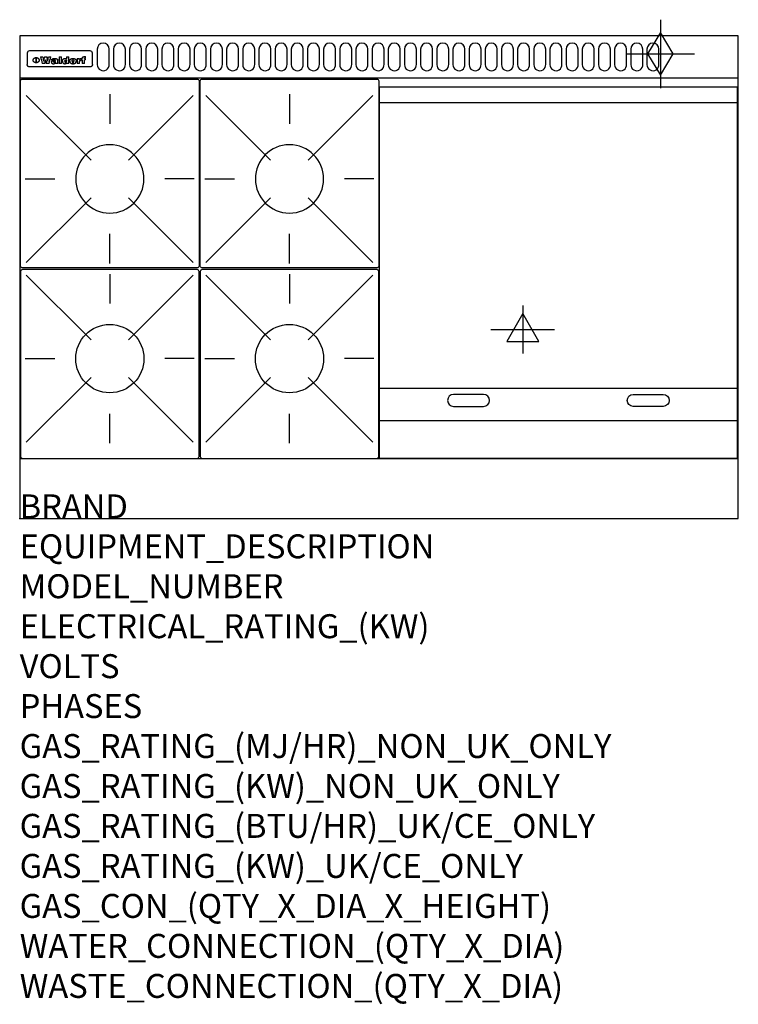
# Model space of a CAD drawing. Extents: x 0 to 1200, y -811 to 832.
import ezdxf

# ---------------------------------------------------------------- set-up
doc = ezdxf.new("R2010")
doc.units = 0
doc.header["$LTSCALE"] = 2.5
doc.layers.get('0').update_dxf_attribs({"linetype": 'CONTINUOUS'})
for name, color, linetype in [('Moffat_2D_Electrical', 6, 'CONTINUOUS'), ('Moffat_2D_Hyd', 3, 'CONTINUOUS'), ('Moffat_Detail', 5, 'CONTINUOUS'), ('Moffat_Profile', 1, 'CONTINUOUS')]:
    doc.layers.add(name, color=color, linetype=linetype)
doc.layers.add('Moffat_Notes', color=2, linetype='CONTINUOUS', plot=False)
doc.styles.get("Standard").update_dxf_attribs({"font": 'txt.shx'})

# ---------------------------------------------------------------- blocks, each defined once
blk = doc.blocks.new('ELECTRICAL CONNECTION')
at = {"layer": 'Moffat_2D_Electrical'}
for p, q in [((0, 40), (0, -40)), ((0, 26.7), (-26.7, -20)), ((26.7, -20), (0, 26.7)), ((-53.3, 0), (53.3, 0)), ((-26.7, -20), (26.7, -20))]:
    blk.add_line(p, q, dxfattribs=at)
blk = doc.blocks.new('GAS_CONNECTION')
at = {"layer": 'Moffat_2D_Hyd'}
for p, q in [((0, 57.1), (0, -57.1)), ((-57.1, 0), (57.1, 0))]:
    blk.add_line(p, q, dxfattribs=at)
blk.add_lwpolyline([(0, -35.7), (21.4, 0), (0, 35.7), (-21.4, 0), (0, -35.7)], dxfattribs=at)
blk = doc.blocks.new('WALD_POTSTAND')
at = {"layer": 'Moffat_Detail'}
for p, q in [((9.6, 287.9), (117.6, 179.9)), ((149, 289.6), (149, 240.4)), ((288.4, 287.9), (180.4, 179.9)), ((7.9, 148.5), (57.1, 148.5)), ((290.1, 148.5), (240.9, 148.5)), ((9.6, 9.1), (117.6, 117.1)), ((288.4, 9.1), (180.4, 117.1)), ((149, 7.4), (149, 56.6))]:
    blk.add_line(p, q, dxfattribs=at)
blk.add_lwpolyline([(3, 0), (295, 0, 0.414214), (298, 3), (298, 312, 0.414214), (295, 315), (3, 315, 0.414214), (0, 312), (0, 3, 0.414214)], format="xyb", close=True, dxfattribs=at)
blk.add_circle((149, 148.5), 57, dxfattribs=at)

msp = doc.modelspace()

# ---------------------------------------------------------------- linework, layer by layer
msp.add_point((0, 0))
at = {"layer": 'Moffat_Detail'}
for p, q in [((12.5, 776.5), (12.5, 776.1)), ((12.5, 776.1), (12.5, 773.6)), ((12.5, 773.6), (12.5, 759.5)), ((117.5, 780), (16.5, 780)), ((121.5, 776.1), (121.5, 776.5)), ((121.5, 773.6), (121.5, 776.1)), ((121.5, 759.5), (121.5, 773.6)), ((12.5, 759.5), (12.5, 757.1)), ((27.3, 760.3), (27.3, 768.9)), ((27.8, 768.9), (27.8, 760.3)), ((34.6, 770.3), (38.7, 770.3)), ((42, 759), (37.8, 759)), ((41.7, 770.3), (45.2, 770.3)), ((49, 759), (44.9, 759)), ((48.1, 770.3), (52.1, 770.3)), ((57.2, 764.6), (53.4, 764.6)), ((59.5, 765.3), (59.5, 765.3)), ((59.8, 764.7), (59.8, 764.7)), ((59.8, 762.4), (59.8, 762.1)), ((63.9, 759), (60.1, 759)), ((63.5, 759.9), (63.5, 764.4)), ((63.9, 759), (63.9, 759.2)), ((65.8, 770.3), (65.8, 759)), ((65.8, 770.3), (69.7, 770.3)), ((69.7, 759), (65.8, 759)), ((69.7, 759), (69.7, 770.3)), ((78.3, 770.3), (78.3, 766.3)), ((78.3, 770.3), (82, 770.3)), ((78.6, 760), (78.6, 759)), ((82, 759), (78.6, 759)), ((82, 759), (82, 770.3)), ((96, 767.2), (99.5, 767.2)), ((96, 767.2), (96, 759)), ((99.8, 759), (96, 759)), ((99.5, 765.6), (99.5, 767.2)), ((99.8, 759), (99.8, 762.3)), ((102.5, 767.4), (102.8, 767.4)), ((102.8, 764.1), (102.8, 767.4)), ((103.4, 767.2), (104.6, 767.2)), ((103.4, 767.2), (103.4, 765.3)), ((104.6, 765.3), (103.4, 765.3)), ((104.6, 767.7), (104.6, 767.2)), ((104.6, 765.3), (104.6, 759)), ((108.4, 759), (104.6, 759)), ((107.9, 770.6), (110, 770.6)), ((108.4, 767.2), (110, 767.2)), ((110, 765.3), (108.4, 765.3)), ((108.4, 759), (108.4, 765.3)), ((110, 768.4), (110, 770.6)), ((110, 765.3), (110, 767.2)), ((121.5, 757.1), (121.5, 759.5)), ((117.5, 753.3), (16.5, 753.3)), ((601, 694), (1198, 694)), ((601, 217.5), (1198, 217.5)), ((601, 163), (1198, 163))]:
    msp.add_line(p, q, dxfattribs=at)
for points in [[(129.5, 783), (129.5, 757, 1.03045), (149.5, 757.6), (149.5, 783, 1), (129.5, 783, 1)], [(156.5, 783), (156.5, 757, 1.03045), (176.5, 757.6), (176.5, 783, 1), (156.5, 783, 1)], [(183.5, 783), (183.5, 757, 1.03045), (203.5, 757.6), (203.5, 783, 1), (183.5, 783, 1)], [(210.5, 783), (210.5, 757, 1.03045), (230.5, 757.6), (230.5, 783, 1), (210.5, 783, 1)], [(237.5, 783), (237.5, 757, 1.03045), (257.5, 757.6), (257.5, 783, 1), (237.5, 783, 1)], [(264.5, 783), (264.5, 757, 1.03045), (284.5, 757.6), (284.5, 783, 1), (264.5, 783, 1)], [(291.5, 783), (291.5, 757, 1.03045), (311.5, 757.6), (311.5, 783, 1), (291.5, 783, 1)], [(318.5, 783), (318.5, 757, 1.03045), (338.5, 757.6), (338.5, 783, 1), (318.5, 783, 1)], [(345.5, 783), (345.5, 757, 1.03045), (365.5, 757.6), (365.5, 783, 1), (345.5, 783, 1)], [(372.5, 783), (372.5, 757, 1.03045), (392.5, 757.6), (392.5, 783, 1), (372.5, 783, 1)], [(399.5, 783), (399.5, 757, 1.03045), (419.5, 757.6), (419.5, 783, 1), (399.5, 783, 1)], [(426.5, 783), (426.5, 757, 1.03045), (446.5, 757.6), (446.5, 783, 1), (426.5, 783, 1)], [(453.5, 783), (453.5, 757, 1.03045), (473.5, 757.6), (473.5, 783, 1), (453.5, 783, 1)], [(480.5, 783), (480.5, 757, 1.03045), (500.5, 757.6), (500.5, 783, 1), (480.5, 783, 1)], [(507.5, 783), (507.5, 757, 1.03045), (527.5, 757.6), (527.5, 783, 1), (507.5, 783, 1)], [(534.5, 783), (534.5, 757, 1.03045), (554.5, 757.6), (554.5, 783, 1), (534.5, 783, 1)], [(561.5, 783), (561.5, 757, 1.03045), (581.5, 757.6), (581.5, 783, 1), (561.5, 783, 1)], [(588.5, 783), (588.5, 757, 1.03045), (608.5, 757.6), (608.5, 783, 1), (588.5, 783, 1)], [(615.5, 783), (615.5, 757, 1.03045), (635.5, 757.6), (635.5, 783, 1), (615.5, 783, 1)], [(642.5, 783), (642.5, 757, 1.03045), (662.5, 757.6), (662.5, 783, 1), (642.5, 783, 1)], [(669.5, 783), (669.5, 757, 1.03045), (689.5, 757.6), (689.5, 783, 1), (669.5, 783, 1)], [(696.5, 783), (696.5, 757, 1.03045), (716.5, 757.6), (716.5, 783, 1), (696.5, 783, 1)], [(723.5, 783), (723.5, 757, 1.03045), (743.5, 757.6), (743.5, 783, 1), (723.5, 783, 1)], [(750.5, 783), (750.5, 757, 1.03045), (770.5, 757.6), (770.5, 783, 1), (750.5, 783, 1)], [(777.5, 783), (777.5, 757, 1.03045), (797.5, 757.6), (797.5, 783, 1), (777.5, 783, 1)], [(804.5, 783), (804.5, 757, 1.03045), (824.5, 757.6), (824.5, 783, 1), (804.5, 783, 1)], [(831.5, 783), (831.5, 757, 1.03045), (851.5, 757.6), (851.5, 783, 1), (831.5, 783, 1)], [(858.5, 783), (858.5, 757, 1.03045), (878.5, 757.6), (878.5, 783, 1), (858.5, 783, 1)], [(885.5, 783), (885.5, 757, 1.03045), (905.5, 757.6), (905.5, 783, 1), (885.5, 783, 1)], [(912.5, 783), (912.5, 757, 1.03045), (932.5, 757.6), (932.5, 783, 1), (912.5, 783, 1)], [(939.5, 783), (939.5, 757, 1.03045), (959.5, 757.6), (959.5, 783, 1), (939.5, 783, 1)], [(966.5, 783), (966.5, 757, 1.03045), (986.5, 757.6), (986.5, 783, 1), (966.5, 783, 1)], [(993.5, 783), (993.5, 757, 1.03045), (1013.5, 757.6), (1013.5, 783, 1), (993.5, 783, 1)], [(1020.5, 783), (1020.5, 757, 1.03045), (1040.5, 757.6), (1040.5, 783, 1), (1020.5, 783, 1)], [(1047.5, 783), (1047.5, 757, 1.03045), (1067.5, 757.6), (1067.5, 783, 1), (1047.5, 783, 1)], [(774.5, 206.8), (724.5, 206.8, 1), (724.5, 186.8), (774.5, 186.8, 1), (774.5, 206.8, 1)], [(1024.5, 206.8), (1074.5, 206.8, -1), (1074.5, 186.8), (1024.5, 186.8, -1), (1024.5, 206.8, -1)]]:
    msp.add_lwpolyline(points, format="xyb", dxfattribs=at)
at = {"layer": 'Moffat_Detail', "flags": 128}
for points in [[(15, 753.6), (14.7, 753.7), (14.5, 753.8), (14.2, 754), (14, 754.1), (13.8, 754.3), (13.6, 754.5), (13.4, 754.7), (13.2, 754.9), (13, 755.2), (12.9, 755.4), (12.8, 755.7), (12.7, 756), (12.6, 756.2), (12.5, 756.5), (12.5, 756.8), (12.5, 757.1)], [(22.5, 764.5), (22.5, 764.8), (22.5, 765), (22.6, 765.3), (22.7, 765.6), (22.7, 765.9), (22.9, 766.1), (23, 766.4), (23.1, 766.6), (23.3, 766.9), (23.5, 767.1), (23.7, 767.3), (23.9, 767.5), (24.1, 767.7), (24.3, 767.9), (24.6, 768.1), (24.8, 768.3), (25.1, 768.4), (25.4, 768.5), (25.7, 768.6), (26, 768.7), (26.3, 768.8), (26.6, 768.9), (26.9, 768.9), (27.3, 768.9)], [(27.3, 760.3), (26.9, 760.3), (26.6, 760.4), (26.3, 760.4), (26, 760.5), (25.7, 760.6), (25.4, 760.7), (25.1, 760.8), (24.8, 760.9), (24.6, 761.1), (24.3, 761.2), (24.1, 761.4), (23.9, 761.6), (23.7, 761.8), (23.5, 762), (23.3, 762.2), (23.1, 762.4), (23, 762.7), (22.9, 762.9), (22.7, 763.2), (22.7, 763.4), (22.6, 763.7), (22.5, 764), (22.5, 764.2), (22.5, 764.5)], [(27.8, 768.9), (28.1, 768.9), (28.4, 768.9), (28.7, 768.8), (29, 768.7), (29.3, 768.6), (29.6, 768.5), (29.9, 768.4), (30.2, 768.3), (30.4, 768.1), (30.7, 767.9), (30.9, 767.7), (31.1, 767.5), (31.3, 767.3), (31.5, 767.1), (31.7, 766.9), (31.9, 766.6), (32, 766.4), (32.1, 766.1), (32.3, 765.9), (32.3, 765.6), (32.4, 765.3), (32.5, 765), (32.5, 764.8), (32.5, 764.5)], [(32.5, 764.5), (32.5, 764.2), (32.5, 764), (32.4, 763.7), (32.3, 763.4), (32.3, 763.2), (32.1, 762.9), (32, 762.7), (31.9, 762.4), (31.7, 762.2), (31.5, 762), (31.3, 761.8), (31.1, 761.6), (30.9, 761.4), (30.7, 761.2), (30.4, 761.1), (30.2, 760.9), (29.9, 760.8), (29.6, 760.7), (29.3, 760.6), (29, 760.5), (28.7, 760.4), (28.4, 760.4), (28.1, 760.3), (27.8, 760.3)], [(121.5, 757.1), (121.5, 756.8), (121.5, 756.5), (121.4, 756.2), (121.3, 756), (121.2, 755.7), (121.1, 755.4), (121, 755.2), (120.8, 754.9), (120.6, 754.7), (120.4, 754.5), (120.2, 754.3), (120, 754.1), (119.8, 754), (119.5, 753.8), (119.3, 753.7), (119, 753.6)], [(16.5, 753.3), (16.1, 753.3), (15.7, 753.4), (15.3, 753.4), (15, 753.6)], [(119, 753.6), (118.7, 753.4), (118.3, 753.4), (117.9, 753.3), (117.5, 753.3)]]:
    msp.add_lwpolyline(points, dxfattribs=at)
at = {"layer": 'Moffat_Detail'}
msp.add_lwpolyline([(1198, 100), (601, 100), (601, 720), (1198, 720)], close=True, dxfattribs=at)
for centre, major_axis, ratio, start_param, end_param in [((16.5, 776.5), (-4, 0), 0.866025, 4.712389, 6.283185), ((117.5, 776.5), (4, 0), 0.866025, 0, 1.570796), ((36.2, 793.1), (-12.1, 57.2), 0.115401, 1.957335, 2.184819), ((39.8, 793.1), (8.3, -57.2), 0.081873, 5.111411, 5.258321), ((40.5, 793.1), (9.8, 57.2), 0.095295, 4.170858, 4.317769), ((43.2, 793.1), (-9.2, -57.2), 0.089618, 0.946737, 1.082967), ((43.6, 793.1), (-9.5, 57.2), 0.09282, 2.05754, 2.19377), ((46.4, 793.1), (9.3, -57.2), 0.090857, 5.108549, 5.255459), ((47.1, 793.1), (8.1, 57.2), 0.079858, 4.16586, 4.312771), ((50.6, 793.1), (-11.9, -57.2), 0.113882, 0.956097, 1.183581), ((53.4, 793.1), (5.6, 57.2), 0.055651, 4.126897, 4.140913), ((52.8, 793.1), (-2.5, 57.2), 0.025591, 2.160584, 2.16673), ((52.2, 793.1), (-9.6, 57.2), 0.093749, 2.152075, 2.165164), ((54.2, 793.1), (18.6, 57.2), 0.165404, 4.189319, 4.200965), ((50.9, 793.1), (-23.3, 57.1), 0.194381, 2.101775, 2.112984), ((55.2, 793.1), (43, 56.1), 0.25987, 4.343559, 4.352682), ((53.4, 793.1), (6.5, 57.2), 0.064641, 4.198044, 4.211249), ((48.6, 793.1), (-46.9, 55.9), 0.264454, 1.973584, 1.982592), ((53.2, 793.1), (19.2, 57.2), 0.169083, 4.260536, 4.271857), ((56.1, 793.1), (70.2, 54.3), 0.260447, 4.481081, 4.482969), ((52.7, 793.1), (38.4, 56.4), 0.251437, 4.384455, 4.394363), ((56.7, 793.1), (92.7, 52.9), 0.234951, 4.548304, 4.553022), ((46, 793.1), (-73.1, 54.1), 0.25768, 1.86586, 1.870605), ((51.6, 793.1), (68.1, 54.4), 0.262167, 4.542362, 4.550386), ((41.1, 793.1), (-117.5, 52), 0.204617, 1.77256, 1.777782), ((57.9, 793.1), (137.5, 51.4), 0.183066, 4.618103, 4.622349), ((47.1, 793.1), (171.6, 50.8), 0.153536, 4.711284, 4.711442), ((50.1, 793.1), (103.1, 52.5), 0.221899, 4.644434, 4.64947), ((59.3, 793.1), (201.5, 50.5), 0.133732, 4.65719, 4.660806), ((28.2, 793.1), (-228.9, 50.3), 0.119322, 1.713758, 1.716924), ((47.1, 793.1), (164.4, 50.9), 0.159069, 4.712693, 4.716471), ((60.9, 793.1), (292.2, 50), 0.095174, 4.678021, 4.681008), ((-34.4, 793.1), (-752.4, 49.7), 0.037879, 1.693205, 1.694313), ((42.7, 793.1), (248, 50.2), 0.110898, 4.743263, 4.746097), ((239.5, 793.1), (1517.1, 49.6), 0.018848, 4.590755, 4.591072), ((62.3, 793.1), (385.1, 49.8), 0.073106, 4.687841, 4.68957), ((33, 793.1), (419.8, 49.8), 0.06724, 4.760567, 4.762456), ((57.9, 793.1), (-13.8, -57.2), 0.129036, 1.012618, 1.017815), ((55.2, 793.1), (22.9, -57.1), 0.191942, 5.224849, 5.235881), ((108.9, 793.1), (432, 49.8), 0.0654, 4.58415, 4.585891), ((61, 793.1), (66.1, 54.5), 0.263696, 4.437831, 4.444759), ((57, 793.1), (-30.7, -56.8), 0.228764, 1.174057, 1.18459), ((57.1, 793.1), (-7.7, -57.2), 0.075574, 1.059217, 1.061261), ((64.1, 793.1), (515.2, 49.7), 0.055044, 4.69372, 4.695135), ((44.2, 793.1), (-169.3, 50.9), 0.15527, 1.694039, 1.697981), ((-7, 793.1), (1110.6, 49.6), 0.025722, 4.769284, 4.770072), ((65.8, 793.1), (155.6, 51.1), 0.166311, 4.6044, 4.610066), ((56, 793.1), (102.4, 52.5), 0.222801, 4.613084, 4.614656), ((81.1, 793.1), (197.7, 50.5), 0.136017, 4.558661, 4.562143), ((52.9, 793.1), (296.9, 50), 0.093749, 4.712637, 4.715153), ((-11.3, 793.1), (-858.7, 49.6), 0.033222, 1.653283, 1.653441), ((61.7, 793.1), (314.8, 50), 0.088692, 4.686369, 4.686684), ((61.7, 793.1), (322.4, 50), 0.086718, 4.687324, 4.69031), ((92.6, 793.1), (429.4, 49.8), 0.065786, 4.624035, 4.625927), ((-52.8, 793.1), (1889.2, 49.6), 0.015141, 4.770823, 4.770981), ((68.1, 793.1), (206, 50.5), 0.131158, 4.63262, 4.636554), ((63.8, 793.1), (114, 52.1), 0.208712, 4.569526, 4.569683), ((75.3, 793.1), (146.9, 51.2), 0.174015, 4.536328, 4.538543), ((82.3, 793.1), (-1288.1, 49.6), 0.022189, 1.553095, 1.553409), ((156.4, 793.1), (-1660.2, 49.6), 0.017226, 1.512322, 1.512794), ((70.1, 793.1), (100.9, 52.6), 0.224611, 4.482667, 4.488993), ((62.8, 793.1), (-216.9, 50.4), 0.125291, 1.581661, 1.584648), ((66.9, 793.1), (102.4, 52.5), 0.222801, 4.519783, 4.525301), ((60, 793.1), (119.4, 51.9), 0.202417, 4.615998, 4.621028), ((66.3, 793.1), (164.4, 50.9), 0.159069, 4.619441, 4.623217), ((63.5, 793.1), (55.3, 55.3), 0.267949, 4.377275, 4.377591), ((67.3, 793.1), (73.6, 54), 0.25723, 4.418721, 4.426938), ((90.2, 793.1), (-528, 49.7), 0.053742, 1.517341, 1.518758), ((61.8, 793.1), (30.6, 56.8), 0.228452, 4.238215, 4.247983), ((60, 793.1), (-27.3, 56.9), 0.214652, 1.976624, 1.987157), ((59.7, 793.1), (32.5, 56.7), 0.235222, 4.3191, 4.326016), ((60.2, 793.1), (6.7, 57.2), 0.066505, 4.133361, 4.147374), ((59.4, 793.1), (-7.9, 57.2), 0.07749, 2.123667, 2.126657), ((58.4, 793.1), (-13.3, 57.2), 0.125639, 2.163832, 2.179958), ((78.4, 793.1), (-321.5, 50), 0.086957, 1.527211, 1.529258), ((72, 793.1), (-203.7, 50.5), 0.132462, 1.548566, 1.552502), ((68, 793.1), (-124.8, 51.7), 0.19635, 1.600887, 1.605924), ((66.3, 793.1), (-88.1, 53.2), 0.240603, 1.668887, 1.670303), ((65.3, 793.1), (-65.9, 54.5), 0.263833, 1.741061, 1.749871), ((64.3, 793.1), (-35.9, 56.6), 0.245476, 1.903977, 1.913099), ((63.7, 793.1), (15.6, -57.2), 0.143886, 5.169919, 5.180611), ((63.5, 793.1), (5, -57.2), 0.050176, 5.215542, 5.229533), ((63.5, 793.1), (1.8, -57.2), 0.01784, 5.233387, 5.237788), ((62.3, 793.1), (11.6, -57.2), 0.110898, 5.309416, 5.317631), ((58.3, 793.1), (-49, 55.7), 0.266048, 1.968618, 1.974626), ((71.6, 793.1), (7.6, 57.2), 0.075145, 4.181513, 4.194876), ((71.5, 793.1), (2.7, 57.2), 0.02741, 4.158499, 4.172809), ((71.3, 793.1), (-1.5, 57.2), 0.015141, 2.125594, 2.130785), ((71.2, 793.1), (-3.9, 57.2), 0.038713, 2.12857, 2.142732), ((70.8, 793.1), (-10.4, 57.2), 0.100388, 2.127132, 2.140044), ((71.6, 793.1), (14.2, 57.2), 0.132942, 4.217947, 4.230209), ((70.4, 793.1), (-16.7, 57.2), 0.151836, 2.113922, 2.125898), ((71.5, 793.1), (22.5, 57.1), 0.189973, 4.271929, 4.283091), ((69.6, 793.1), (-26, 57), 0.208712, 2.075169, 2.085893), ((71.3, 793.1), (32.6, 56.7), 0.23556, 4.342821, 4.353042), ((68.7, 793.1), (-37.1, 56.5), 0.24862, 2.01897, 2.028757), ((71, 793.1), (41.8, 56.2), 0.25802, 4.407996, 4.411456), ((70.7, 793.1), (52.3, 55.5), 0.267543, 4.46898, 4.478419), ((67.5, 793.1), (-49.8, 55.7), 0.266482, 1.957011, 1.963804), ((65.4, 793.1), (-71.1, 54.2), 0.259631, 1.869426, 1.877173), ((69.6, 793.1), (79.8, 53.6), 0.25057, 4.588067, 4.595306), ((60.7, 793.1), (-114, 52.1), 0.208712, 1.776748, 1.782285), ((67.3, 793.1), (126.6, 51.7), 0.194381, 4.683066, 4.688103), ((51.1, 793.1), (-197.7, 50.5), 0.136017, 1.721992, 1.725474), ((59.8, 793.1), (262.6, 50.1), 0.105184, 4.747203, 4.74988), ((-7.4, 793.1), (-687, 49.7), 0.04145, 1.693702, 1.69481), ((14.6, 793.1), (1049.6, 49.6), 0.027212, 4.768674, 4.769147), ((75.4, 793.1), (-7.5, -57.2), 0.074301, 1.030258, 1.04378), ((75.3, 793.1), (-1.3, -57.2), 0.013151, 1.0148, 1.020776), ((75, 793.1), (4.4, -57.2), 0.043702, 5.265351, 5.279668), ((75.7, 793.1), (-22.6, -57.1), 0.190252, 1.109071, 1.119132), ((74.3, 793.1), (18.4, -57.2), 0.164024, 5.23019, 5.241524), ((110.7, 793.1), (-608.3, 49.7), 0.046748, 1.516571, 1.51783), ((73.3, 793.1), (-35.6, 56.6), 0.244573, 2.0002, 2.003034), ((206.8, 793.1), (1087.7, 49.6), 0.026261, 4.590174, 4.590491), ((75.8, 793.1), (65.2, 54.6), 0.26432, 4.491487, 4.49809), ((71.6, 793.1), (-64.6, 54.6), 0.264702, 1.852107, 1.860141), ((119.3, 793.1), (361.1, 49.9), 0.077793, 4.580942, 4.583), ((75.1, 793.1), (272.7, 50.1), 0.101547, 4.697199, 4.699872), ((87.1, 793.1), (-191.5, 50.6), 0.139796, 1.550929, 1.55455), ((57.2, 793.1), (-273.9, 50.1), 0.101131, 1.658507, 1.660713), ((95.4, 793.1), (158.8, 51), 0.163614, 4.541237, 4.545511), ((78.7, 793.1), (-321.5, 50), 0.086957, 1.578175, 1.580218), ((93.3, 793.1), (231.9, 50.3), 0.117913, 4.615403, 4.618397), ((84.8, 793.1), (-148.6, 51.2), 0.172511, 1.576996, 1.577783), ((81.9, 793.1), (-91.8, 53), 0.235994, 1.653744, 1.660354), ((88.8, 793.1), (100.3, 52.6), 0.225358, 4.480428, 4.483117), ((77.7, 793.1), (-70.5, 54.2), 0.260167, 1.764324, 1.771713), ((81.8, 793.1), (61.6, 54.8), 0.266377, 4.411213, 4.418617), ((86.5, 793.1), (79.3, 53.7), 0.251155, 4.432219, 4.439651), ((80.5, 793.1), (-61.6, 54.9), 0.266408, 1.758066, 1.767034), ((77.8, 793.1), (-30.1, 56.8), 0.226427, 1.978456, 1.981757), ((79.6, 793.1), (24.3, 57), 0.200106, 4.212969, 4.223361), ((77.9, 793.1), (-16.4, 57.2), 0.149882, 2.057924, 2.069086), ((83.7, 793.1), (51.5, 55.6), 0.267285, 4.327441, 4.337394), ((80.1, 793.1), (-49.9, 55.7), 0.266551, 1.823201, 1.824931), ((78.7, 793.1), (8.2, 57.2), 0.0807, 4.149744, 4.163119), ((78.2, 793.1), (-4.2, 57.2), 0.041882, 2.109094, 2.124033), ((78.4, 793.1), (1.7, 57.2), 0.017226, 4.152046, 4.156608), ((83.8, 793.1), (9, 57.2), 0.088184, 4.186201, 4.199249), ((83.7, 793.1), (2.8, 57.2), 0.027714, 4.159472, 4.173624), ((83.5, 793.1), (-1.5, 57.2), 0.015614, 2.124625, 2.134692), ((83.2, 793.1), (-7, 57.2), 0.069544, 2.126571, 2.139948), ((83.8, 793.1), (16.7, 57.2), 0.151836, 4.229671, 4.241618), ((82.8, 793.1), (-14.2, 57.2), 0.132942, 2.115411, 2.127694), ((82.2, 793.1), (-23.3, 57.1), 0.194381, 2.081595, 2.092785), ((83.7, 793.1), (26.4, 57), 0.210674, 4.294745, 4.305593), ((81.3, 793.1), (-34.4, 56.6), 0.241175, 2.026635, 2.036888), ((83.5, 793.1), (39, 56.4), 0.252891, 4.381399, 4.391148), ((80, 793.1), (-50.1, 55.7), 0.266651, 1.946823, 1.955822), ((83.1, 793.1), (52.2, 55.5), 0.267498, 4.464093, 4.47007), ((82.5, 793.1), (69.2, 54.3), 0.261267, 4.545202, 4.552596), ((78.4, 793.1), (-66.6, 54.5), 0.263322, 1.879754, 1.88639), ((81.5, 793.1), (94.6, 52.9), 0.232514, 4.625697, 4.631834), ((76, 793.1), (-90.7, 53), 0.237382, 1.812155, 1.818479), ((71.5, 793.1), (-132.6, 51.5), 0.188032, 1.753518, 1.758422), ((79.2, 793.1), (141.8, 51.3), 0.178819, 4.696373, 4.700938), ((63.5, 793.1), (-202.9, 50.5), 0.132942, 1.718563, 1.722045), ((75.3, 793.1), (215.3, 50.4), 0.126114, 4.736034, 4.73934), ((87.6, 793.1), (-7.7, -57.2), 0.076008, 1.03717, 1.050376), ((87.5, 793.1), (-2.3, -57.2), 0.022692, 1.017439, 1.027817), ((87.3, 793.1), (3, -57.2), 0.029919, 5.265084, 5.280816), ((43.3, 793.1), (-374.3, 49.9), 0.075145, 1.698974, 1.701032), ((64, 793.1), (415, 49.8), 0.067991, 4.760699, 4.762588), ((86.8, 793.1), (11.9, -57.2), 0.113578, 5.258763, 5.270726), ((87.7, 793.1), (-22, -57.1), 0.186632, 1.111751, 1.12134), ((86, 793.1), (25.3, -57), 0.204955, 5.203704, 5.209532), ((87.6, 793.1), (61.8, 54.8), 0.266311, 4.482757, 4.489988), ((83.7, 793.1), (-62.6, 54.8), 0.2659, 1.863621, 1.871342), ((85.7, 793.1), (260.8, 50.2), 0.105885, 4.701778, 4.704608), ((-38.2, 793.1), (-1053.4, 49.6), 0.027114, 1.692299, 1.693091), ((20.6, 793.1), (1159.3, 49.6), 0.024646, 4.769693, 4.770323), ((68.2, 793.1), (-279, 50.1), 0.099395, 1.660529, 1.663051), ((151.1, 793.1), (-1053.4, 49.6), 0.027114, 1.513084, 1.513872), ((92.5, 793.1), (-282.6, 50.1), 0.098214, 1.575612, 1.578128), ((109.3, 793.1), (272.7, 50.1), 0.101547, 4.619318, 4.621997), ((228.9, 793.1), (1159.3, 49.6), 0.024646, 4.590317, 4.59095), ((90.4, 793.1), (-65.2, 54.6), 0.26432, 1.778493, 1.786039), ((94.2, 793.1), (61.4, 54.9), 0.266496, 4.406783, 4.414504), ((139, 793.1), (410.3, 49.8), 0.068759, 4.583656, 4.585556), ((111.6, 793.1), (-374.3, 49.9), 0.075145, 1.522605, 1.524652), ((90.3, 793.1), (-26, 57), 0.208712, 1.996811, 2.002471), ((91.7, 793.1), (21.1, 57.1), 0.18121, 4.191471, 4.201076), ((90.3, 793.1), (-11.2, 57.2), 0.107749, 2.076409, 2.088357), ((90.9, 793.1), (8.3, 57.2), 0.081621, 4.14624, 4.15946), ((90.5, 793.1), (-3, 57.2), 0.03022, 2.107893, 2.12346), ((115.9, 793.1), (215.3, 50.4), 0.126114, 4.564386, 4.56771), ((102.1, 793.1), (-205.5, 50.5), 0.131452, 1.546924, 1.550387), ((90.6, 793.1), (1.5, 57.2), 0.014915, 4.147984, 4.158523), ((107, 793.1), (137.1, 51.4), 0.183492, 4.528494, 4.53324), ((98.2, 793.1), (-130.8, 51.6), 0.189973, 1.592906, 1.597786), ((102.4, 793.1), (94.6, 52.9), 0.232514, 4.472821, 4.478987), ((96.4, 793.1), (-93.1, 52.9), 0.234389, 1.655413, 1.66155), ((99.8, 793.1), (69.2, 54.3), 0.261267, 4.405886, 4.413312), ((95.4, 793.1), (-68, 54.4), 0.262233, 1.735791, 1.742398), ((94.7, 793.1), (-48.1, 55.8), 0.265413, 1.834386, 1.843508), ((98.2, 793.1), (52.2, 55.5), 0.267521, 4.338589, 4.344747), ((97, 793.1), (38.1, 56.4), 0.250834, 4.265762, 4.275544), ((94.4, 793.1), (-35, 56.6), 0.242881, 1.919569, 1.929632), ((96, 793.1), (-26.4, -57), 0.210674, 1.063776, 1.074654), ((94.2, 793.1), (22.2, -57.1), 0.188032, 5.147164, 5.158483), ((95.3, 793.1), (-16.5, -57.2), 0.150169, 1.020445, 1.032574), ((94.2, 793.1), (14.2, -57.2), 0.132942, 5.198342, 5.210604), ((94.8, 793.1), (-9, -57.2), 0.088184, 1.003234, 1.016299), ((94.2, 793.1), (7, -57.2), 0.068759, 5.235336, 5.248857), ((94.3, 793.1), (1.7, -57.2), 0.016653, 5.256725, 5.26616), ((94.5, 793.1), (-2.8, -57.2), 0.027714, 1.003721, 1.017879), ((98.9, 793.1), (25, 57), 0.20353, 4.300124, 4.312862), ((98.2, 793.1), (43.6, 56.1), 0.260713, 4.423733, 4.43333), ((100.4, 793.1), (-12.4, -57.2), 0.117982, 1.033332, 1.046072), ((99.9, 793.1), (-1.2, -57.2), 0.01219, 1.001543, 1.007994), ((101, 793.1), (35.2, 56.6), 0.243664, 4.312626, 4.321903), ((97.2, 793.1), (68, 54.4), 0.262233, 4.550384, 4.55479), ((101.7, 793.1), (73.1, 54.1), 0.25768, 4.506658, 4.509802), ((94.8, 793.1), (117.6, 52), 0.20449, 4.671362, 4.676399), ((102.6, 793.1), (137.9, 51.4), 0.1827, 4.630067, 4.634626), ((87.3, 793.1), (257.6, 50.2), 0.107097, 4.745641, 4.748475), ((107, 793.1), (591.6, 49.7), 0.048049, 4.698612, 4.700027), ((33.5, 793.1), (1202.2, 49.6), 0.023769, 4.76835, 4.768823), ((82.5, 793.1), (-2347.2, 49.6), 0.01219, 1.57938, 1.579537), ((97, 793.1), (-644.1, 49.7), 0.044182, 1.582687, 1.583316), ((103.4, 793.1), (14.1, 57.2), 0.131452, 4.299285, 4.311748), ((104.3, 793.1), (3.7, 57.2), 0.03708, 4.254584, 4.269397), ((101.9, 793.1), (30.1, 56.8), 0.226427, 4.398701, 4.40865), ((100.1, 793.1), (48.7, 55.8), 0.265819, 4.517421, 4.521688), ((97, 793.1), (79, 53.7), 0.251437, 4.648034, 4.654359), ((88.9, 793.1), (152.4, 51.1), 0.169083, 4.766957, 4.771229), ((68.7, 793.1), (328.2, 49.9), 0.08525, 4.814904, 4.817278), ((-101.4, 793.1), (1774.7, 49.6), 0.016116, 4.829801, 4.830117), ((106.8, 793.1), (-22.4, -57.1), 0.189388, 1.182942, 1.193813), ((108.2, 793.1), (-2.3, -57.2), 0.022692, 1.106135, 1.1096), ((108.6, 793.1), (3.3, -57.2), 0.033222, 5.176023, 5.178385), ((108.5, 793.1), (2.8, -57.2), 0.027714, 5.178971, 5.181805), ((101.7, 793.1), (94.6, 52.9), 0.232514, 4.655615, 4.657506), ((82.1, 793.1), (359.8, 49.9), 0.078055, 4.775839, 4.778046), ((201.5, 793.1), (-1202.2, 49.6), 0.023769, 1.495299, 1.495456), ((210.2, 793.1), (-1316.7, 49.6), 0.021708, 1.495293, 1.495451)]:
    msp.add_ellipse(centre, major_axis=major_axis, ratio=ratio, start_param=start_param, end_param=end_param, dxfattribs=at)
at = {"layer": 'Moffat_Profile'}
for p, q in [((0, 735), (1200, 735)), ((0, 100), (1200, 100))]:
    msp.add_line(p, q, dxfattribs=at)
msp.add_lwpolyline([(0, 0), (1200, 0), (1200, 805), (0, 805)], close=True, dxfattribs=at)

# ---------------------------------------------------------------- block references
msp.add_blockref('ELECTRICAL CONNECTION', (840, 315))
at = {"layer": 'Moffat_2D_Hyd'}
msp.add_blockref('GAS_CONNECTION', (1070, 775), dxfattribs=at)
at = {"layer": 'Moffat_Detail', "xscale": -1}
for p in [(299.5, 418), (599.5, 418)]:
    msp.add_blockref('WALD_POTSTAND', p, dxfattribs=at)
at = {"layer": 'Moffat_Detail', "rotation": 180}
for p in [(299.5, 415), (599.5, 415)]:
    msp.add_blockref('WALD_POTSTAND', p, dxfattribs=at)

# ---------------------------------------------------------------- texts
at = {"layer": 'Moffat_Notes', "flags": 3}
for tag, p, s in [('BRAND', (0, 0), 'WALDORF'), ('EQUIPMENT_DESCRIPTION', (0, -66.7), 'GAS CONVECTION OVEN RANGE 1200mm'), ('MODEL_NUMBER', (0, -133.3), 'RN8816GC-P'), ('ELECTRICAL_RATING_(KW)', (0, -200), '0.6'), ('VOLTS', (0, -266.7), '230-240'), ('PHASES', (0, -333.3), '1 P+N+E (0.15 A)'), ('GAS_RATING_(MJ/HR)_NON_UK_ONLY', (0, -400), '154'), ('GAS_RATING_(KW)_NON_UK_ONLY', (0, -466.7), '42.8'), ('GAS_RATING_(BTU/HR)_UK/CE_ONLY', (0, -533.2), '169800'), ('GAS_RATING_(KW)_UK/CE_ONLY', (0, -600), '49.8'), ('GAS_CON_(QTY_X_DIA_X_HEIGHT)', (0, -666.8), '1 X R 3/4 MALE X 655mm'), ('WATER_CONNECTION_(QTY_X_DIA)', (0, -733.5), 'N/A'), ('WASTE_CONNECTION_(QTY_X_DIA)', (0, -800.3), 'N/A')]:
    msp.add_attdef(tag, p, s, height=40, dxfattribs=at)

doc.saveas('drawing.dxf')
